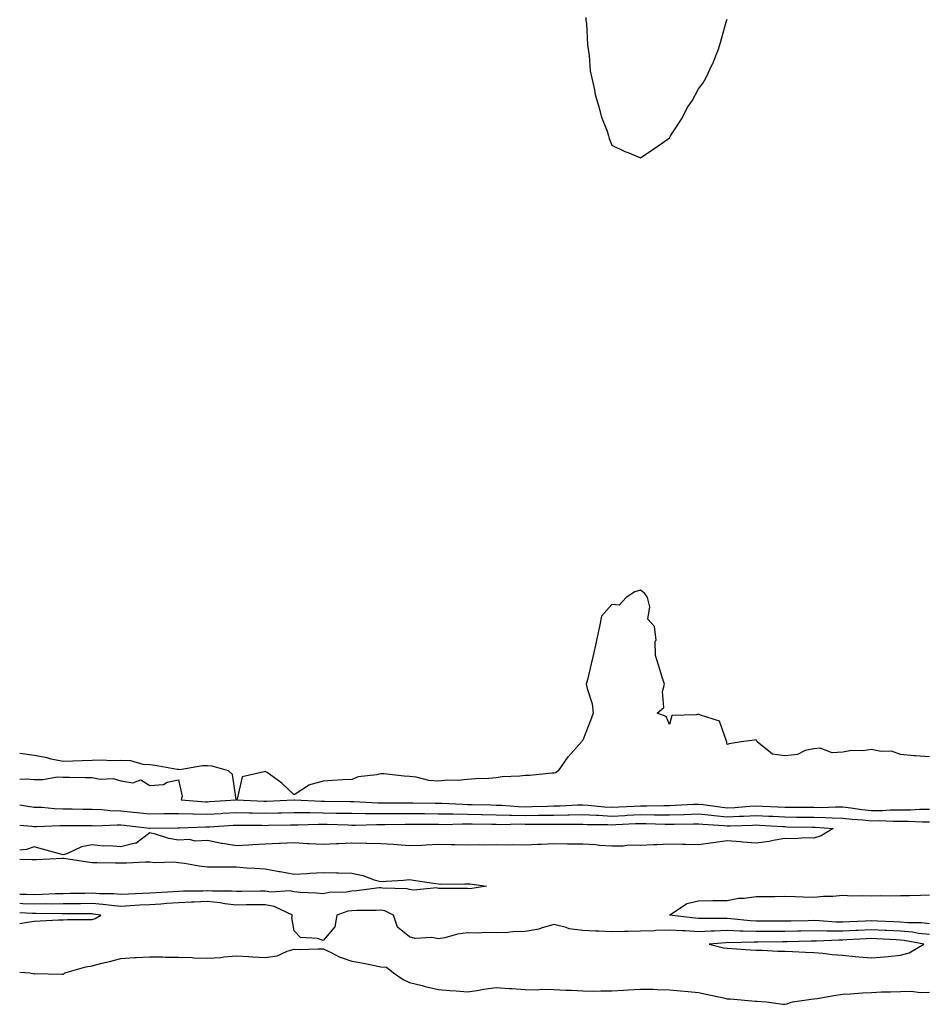
# Model space of a CAD drawing. Units: inches. Extents: x 989603 to 992243, y 7297898 to 7300538.
# Drawn here: x 989603 to 989918, y 7298561 to 7298902 of the extents above; entities that cross this region are included whole.
import ezdxf

# ---------------------------------------------------------------- set-up
doc = ezdxf.new("R2010")
doc.units = ezdxf.units.IN
doc.header["$MEASUREMENT"] = 0
doc.layers.add('Contour_98967297', color=7, linetype='Continuous', true_color=0xdc7219)

msp = doc.modelspace()

# ---------------------------------------------------------------- linework, layer by layer
at = {"layer": 'Contour_98967297'}
for points in [[(989799.06, 7298902.93, 3183), (989799.12, 7298901.92, 3183), (989799.27, 7298900.7, 3183), (989799.64, 7298893.51, 3183), (989799.87, 7298891.92, 3183), (989800.22, 7298889.75, 3183), (989800.61, 7298884.48, 3183), (989801.14, 7298881.92, 3183), (989802.08, 7298877.89, 3183), (989802.35, 7298876.22, 3183), (989803.6, 7298871.92, 3183), (989804.5, 7298868.37, 3183), (989806.44, 7298863.53, 3183), (989806.95, 7298861.92, 3183), (989807.15, 7298861.02, 3183), (989808.05, 7298858.69, 3183), (989812.62, 7298856.49, 3183), (989813.92, 7298856.05, 3183), (989818.05, 7298854.34, 3183), (989822.59, 7298857.38, 3183), (989825.66, 7298859.53, 3183), (989828.05, 7298861.2, 3183), (989828.31, 7298861.66, 3183), (989828.43, 7298861.92, 3183), (989829.09, 7298862.96, 3183), (989832.24, 7298867.73, 3183), (989834.45, 7298871.92, 3183), (989835.88, 7298874.09, 3183), (989838.05, 7298878.23, 3183), (989839.69, 7298880.28, 3183), (989840.69, 7298881.92, 3183), (989842.98, 7298886.85, 3183), (989843.03, 7298886.94, 3183), (989845.03, 7298891.92, 3183), (989845.76, 7298894.21, 3183), (989847.84, 7298901.71, 3183), (989847.9, 7298901.92, 3183), (989848.05, 7298902.32, 3183)], [(989918.05, 7298646.77, 3183), (989913.25, 7298647.12, 3183), (989912.81, 7298647.16, 3183), (989908.05, 7298647.54, 3183), (989904.9, 7298648.77, 3183), (989901.35, 7298648.62, 3183), (989898.05, 7298649.29, 3183), (989895, 7298648.87, 3183), (989891.05, 7298648.92, 3183), (989888.05, 7298648.34, 3183), (989884.35, 7298648.22, 3183), (989880.2, 7298649.77, 3183), (989878.05, 7298649.6, 3183), (989875.06, 7298648.93, 3183), (989872.4, 7298647.57, 3183), (989868.05, 7298647.13, 3183), (989863.78, 7298647.65, 3183), (989858.39, 7298651.92, 3183), (989858.34, 7298652.21, 3183), (989858.05, 7298652.72, 3183), (989857.44, 7298652.53, 3183), (989852.91, 7298651.92, 3183), (989848.67, 7298651.3, 3183), (989848.05, 7298651.1, 3183), (989847.92, 7298651.79, 3183), (989847.93, 7298651.92, 3183), (989847.75, 7298652.22, 3183), (989845.32, 7298659.19, 3183), (989838.81, 7298661.16, 3183), (989838.05, 7298661.6, 3183), (989837.46, 7298661.33, 3183), (989828.84, 7298661.13, 3183), (989828.05, 7298658.02, 3183), (989826.92, 7298660.79, 3183), (989823.83, 7298661.92, 3183), (989826.05, 7298663.92, 3183), (989825.59, 7298669.46, 3183), (989826.34, 7298671.92, 3183), (989825.57, 7298674.4, 3183), (989824.33, 7298678.2, 3183), (989823.23, 7298681.92, 3183), (989823.13, 7298686.84, 3183), (989823.38, 7298687.25, 3183), (989822.9, 7298691.92, 3183), (989820.55, 7298694.42, 3183), (989821.25, 7298698.72, 3183), (989820.42, 7298701.92, 3183), (989819.49, 7298703.36, 3183), (989818.05, 7298704.56, 3183), (989816.02, 7298703.95, 3183), (989813.01, 7298701.92, 3183), (989810.63, 7298699.34, 3183), (989808.05, 7298699.52, 3183), (989804.51, 7298695.46, 3183), (989803.8, 7298691.92, 3183), (989802.81, 7298687.16, 3183), (989802.64, 7298686.51, 3183), (989801.6, 7298681.92, 3183), (989800.92, 7298679.05, 3183), (989799.6, 7298673.47, 3183), (989799.23, 7298671.92, 3183), (989799.49, 7298670.48, 3183), (989801.24, 7298665.11, 3183), (989801.63, 7298661.92, 3183), (989800.65, 7298659.32, 3183), (989798.05, 7298652.54, 3183), (989797.74, 7298652.23, 3183), (989797.58, 7298651.92, 3183), (989793.02, 7298646.95, 3183), (989792.9, 7298646.77, 3183), (989789.52, 7298641.92, 3183), (989788.7, 7298641.27, 3183), (989788.05, 7298641.17, 3183), (989787.31, 7298641.18, 3183), (989779.66, 7298640.31, 3183), (989778.05, 7298640.33, 3183), (989776.19, 7298640.06, 3183), (989770.1, 7298639.87, 3183), (989768.05, 7298639.49, 3183), (989765.43, 7298639.3, 3183), (989760.83, 7298639.14, 3183), (989758.05, 7298638.92, 3183), (989754.73, 7298638.6, 3183), (989751.26, 7298638.71, 3183), (989748.05, 7298638.3, 3183), (989744.73, 7298638.6, 3183), (989740.27, 7298639.7, 3183), (989738.05, 7298639.98, 3183), (989736.17, 7298640.04, 3183), (989729.1, 7298640.87, 3183), (989728.05, 7298640.91, 3183), (989726.68, 7298640.55, 3183), (989720.17, 7298639.8, 3183), (989718.05, 7298638.97, 3183), (989714.89, 7298638.76, 3183), (989711.34, 7298638.63, 3183), (989708.05, 7298638.38, 3183), (989703.06, 7298636.91, 3183), (989702.97, 7298636.84, 3183), (989698.05, 7298633.61, 3183), (989693.84, 7298637.71, 3183), (989688.66, 7298641.31, 3183), (989688.05, 7298641.75, 3183), (989687.68, 7298641.55, 3183), (989680.07, 7298639.9, 3183), (989678.28, 7298632.15, 3183), (989678.16, 7298631.92, 3183), (989687.57, 7298631.44, 3183), (989688.05, 7298631.43, 3183), (989688.53, 7298631.44, 3183), (989697.98, 7298631.85, 3183), (989698.12, 7298631.85, 3183), (989707.53, 7298631.4, 3183), (989708.05, 7298631.4, 3183), (989708.58, 7298631.39, 3183), (989717.43, 7298631.3, 3183), (989718.05, 7298631.3, 3183), (989718.68, 7298631.29, 3183), (989726.98, 7298630.85, 3183), (989728.05, 7298630.84, 3183), (989729.13, 7298630.84, 3183), (989736.92, 7298630.79, 3183), (989739.18, 7298630.79, 3183), (989746.86, 7298630.73, 3183), (989748.05, 7298630.72, 3183), (989749.26, 7298630.71, 3183), (989756.46, 7298630.33, 3183), (989758.05, 7298630.31, 3183), (989759.69, 7298630.28, 3183), (989766.23, 7298630.1, 3183), (989768.05, 7298630.07, 3183), (989769.95, 7298630.02, 3183), (989775.7, 7298629.57, 3183), (989778.05, 7298629.5, 3183), (989780.44, 7298629.53, 3183), (989785.85, 7298629.72, 3183), (989788.05, 7298629.75, 3183), (989790.17, 7298629.8, 3183), (989796.23, 7298630.1, 3183), (989798.05, 7298630.15, 3183), (989799.93, 7298630.04, 3183), (989805.58, 7298629.45, 3183), (989808.05, 7298629.32, 3183), (989810.53, 7298629.44, 3183), (989815.83, 7298629.7, 3183), (989818.05, 7298629.81, 3183), (989820.17, 7298629.8, 3183), (989826.06, 7298629.93, 3183), (989828.05, 7298629.92, 3183), (989829.99, 7298629.98, 3183), (989836.49, 7298630.36, 3183), (989838.05, 7298630.42, 3183), (989839.74, 7298630.23, 3183), (989845.54, 7298629.41, 3183), (989848.05, 7298629.16, 3183), (989850.69, 7298629.28, 3183), (989855.77, 7298629.64, 3183), (989858.05, 7298629.76, 3183), (989860.33, 7298629.64, 3183), (989865.58, 7298629.45, 3183), (989868.05, 7298629.32, 3183), (989870.67, 7298629.3, 3183), (989875.46, 7298629.33, 3183), (989878.05, 7298629.31, 3183), (989880.71, 7298629.26, 3183), (989885.6, 7298629.47, 3183), (989888.05, 7298629.42, 3183), (989890.87, 7298629.1, 3183), (989894.62, 7298628.49, 3183), (989898.05, 7298628.14, 3183), (989901.78, 7298628.19, 3183), (989904.51, 7298628.38, 3183), (989908.05, 7298628.42, 3183), (989911.54, 7298628.43, 3183), (989914.75, 7298628.62, 3183), (989918.05, 7298628.64, 3183)], [(989668.05, 7298631.22, 3183), (989668.71, 7298631.26, 3183), (989677.97, 7298631.92, 3183), (989677.92, 7298632.05, 3183), (989676.75, 7298640.62, 3183), (989675.29, 7298641.92, 3183), (989669.68, 7298643.55, 3183), (989668.05, 7298643.61, 3183), (989666.28, 7298643.69, 3183), (989658.46, 7298642.33, 3183), (989658.05, 7298642.36, 3183), (989657.57, 7298642.4, 3183), (989649.96, 7298643.83, 3183), (989648.05, 7298643.96, 3183), (989645.81, 7298644.16, 3183), (989641.47, 7298645.34, 3183), (989638.05, 7298645.53, 3183), (989634.54, 7298645.43, 3183), (989631.72, 7298645.59, 3183), (989628.05, 7298645.48, 3183), (989624.63, 7298645.34, 3183), (989621.43, 7298645.3, 3183), (989618.05, 7298645.15, 3183), (989613.94, 7298646.03, 3183), (989612.57, 7298646.44, 3183), (989608.05, 7298647.2, 3183), (989603.93, 7298647.8, 3183), (989603, 7298647.9, 3183)], [(989603, 7298639.01, 3183), (989605.33, 7298639.2, 3183), (989608.05, 7298638.95, 3183), (989611.05, 7298638.92, 3183), (989615.95, 7298639.82, 3183), (989618.05, 7298639.78, 3183), (989620.28, 7298639.69, 3183), (989625.78, 7298639.65, 3183), (989628.05, 7298639.57, 3183), (989630.9, 7298639.07, 3183), (989635.39, 7298639.26, 3183), (989638.05, 7298638.46, 3183), (989642.14, 7298637.83, 3183), (989644.92, 7298638.79, 3183), (989648.05, 7298636.9, 3183), (989652.83, 7298637.14, 3183), (989654.13, 7298638, 3183), (989658.05, 7298638.83, 3183), (989659.26, 7298633.13, 3183), (989658.94, 7298631.92, 3183), (989667.36, 7298631.23, 3183), (989668.05, 7298631.22, 3183)], [(989603, 7298630.11, 3182), (989605.77, 7298629.64, 3182), (989608.05, 7298629.37, 3182), (989610.68, 7298629.29, 3182), (989615.01, 7298628.88, 3182), (989618.05, 7298628.8, 3182), (989621.2, 7298628.77, 3182), (989624.81, 7298628.68, 3182), (989628.05, 7298628.65, 3182), (989631.46, 7298628.51, 3182), (989634.32, 7298628.19, 3182), (989638.05, 7298628.06, 3182), (989642.34, 7298627.63, 3182), (989643.66, 7298627.53, 3182), (989648.05, 7298627.08, 3182), (989652.87, 7298627.1, 3182), (989653.23, 7298627.1, 3182), (989658.05, 7298627.12, 3182), (989662.97, 7298627, 3182), (989663.11, 7298626.98, 3182), (989668.05, 7298626.87, 3182), (989672.79, 7298627.18, 3182), (989673.35, 7298627.22, 3182), (989678.05, 7298627.54, 3182), (989682.56, 7298627.41, 3182), (989683.49, 7298627.36, 3182), (989688.05, 7298627.24, 3182), (989692.59, 7298627.38, 3182), (989693.55, 7298627.42, 3182), (989698.05, 7298627.55, 3182), (989702.46, 7298627.51, 3182), (989703.59, 7298627.46, 3182), (989708.05, 7298627.42, 3182), (989712.65, 7298627.32, 3182), (989713.45, 7298627.32, 3182), (989718.05, 7298627.22, 3182), (989722.81, 7298627.16, 3182), (989723.27, 7298627.14, 3182), (989728.05, 7298627.1, 3182), (989732.85, 7298627.12, 3182), (989733.25, 7298627.12, 3182), (989738.05, 7298627.13, 3182), (989742.87, 7298627.1, 3182), (989743.23, 7298627.1, 3182), (989748.05, 7298627.07, 3182), (989752.97, 7298627, 3182), (989753.13, 7298627, 3182), (989758.05, 7298626.94, 3182), (989762.97, 7298626.84, 3182), (989763.13, 7298626.84, 3182), (989768.05, 7298626.74, 3182), (989772.74, 7298626.61, 3182), (989773.35, 7298626.62, 3182), (989778.05, 7298626.49, 3182), (989782.67, 7298626.54, 3182), (989783.44, 7298626.53, 3182), (989788.05, 7298626.59, 3182), (989792.83, 7298626.7, 3182), (989793.27, 7298626.7, 3182), (989798.05, 7298626.81, 3182), (989802.66, 7298626.53, 3182), (989803.45, 7298626.52, 3182), (989808.05, 7298626.28, 3182), (989812.63, 7298626.5, 3182), (989813.43, 7298626.54, 3182), (989818.05, 7298626.77, 3182), (989822.87, 7298626.74, 3182), (989823.25, 7298626.72, 3182), (989828.05, 7298626.7, 3182), (989832.97, 7298626.84, 3182), (989833.12, 7298626.85, 3182), (989838.05, 7298627.01, 3182), (989842.65, 7298626.52, 3182), (989843.51, 7298626.46, 3182), (989848.05, 7298626.01, 3182), (989852.35, 7298626.22, 3182), (989853.71, 7298626.26, 3182), (989858.05, 7298626.48, 3182), (989862.4, 7298626.27, 3182), (989863.79, 7298626.18, 3182), (989868.05, 7298625.95, 3182), (989872.06, 7298625.93, 3182), (989874.08, 7298625.89, 3182), (989878.05, 7298625.88, 3182), (989881.93, 7298625.8, 3182), (989884.37, 7298625.6, 3182), (989888.05, 7298625.52, 3182), (989891.29, 7298625.16, 3182), (989895.01, 7298624.96, 3182), (989898.05, 7298624.64, 3182), (989900.81, 7298624.68, 3182), (989905.49, 7298624.48, 3182), (989908.05, 7298624.52, 3182), (989910.66, 7298624.53, 3182), (989915.69, 7298624.28, 3182), (989918.05, 7298624.29, 3182)], [(989603, 7298623.15, 3181), (989607.16, 7298622.81, 3181), (989608.05, 7298622.7, 3181), (989608.81, 7298622.68, 3181), (989616.98, 7298622.99, 3181), (989618.05, 7298622.96, 3181), (989619.09, 7298622.96, 3181), (989627.01, 7298622.96, 3181), (989628.05, 7298622.96, 3181), (989629.05, 7298622.92, 3181), (989636.74, 7298623.23, 3181), (989638.05, 7298623.18, 3181), (989639.2, 7298623.07, 3181), (989647.94, 7298622.03, 3181), (989648.05, 7298622.02, 3181), (989648.15, 7298622.02, 3181), (989657.74, 7298622.23, 3181), (989658.05, 7298622.23, 3181), (989658.35, 7298622.22, 3181), (989667.42, 7298622.55, 3181), (989668.05, 7298622.54, 3181), (989668.7, 7298622.57, 3181), (989676.9, 7298623.07, 3181), (989678.05, 7298623.14, 3181), (989679.24, 7298623.11, 3181), (989686.89, 7298623.08, 3181), (989688.05, 7298623.05, 3181), (989689.22, 7298623.09, 3181), (989696.76, 7298623.21, 3181), (989698.05, 7298623.25, 3181), (989699.37, 7298623.24, 3181), (989706.53, 7298623.44, 3181), (989708.05, 7298623.43, 3181), (989709.53, 7298623.4, 3181), (989716.8, 7298623.17, 3181), (989718.05, 7298623.15, 3181), (989719.26, 7298623.13, 3181), (989726.59, 7298623.38, 3181), (989728.05, 7298623.36, 3181), (989729.5, 7298623.37, 3181), (989736.51, 7298623.46, 3181), (989738.05, 7298623.47, 3181), (989739.58, 7298623.45, 3181), (989746.56, 7298623.41, 3181), (989748.05, 7298623.4, 3181), (989749.51, 7298623.38, 3181), (989756.39, 7298623.58, 3181), (989758.05, 7298623.56, 3181), (989759.66, 7298623.53, 3181), (989766.53, 7298623.44, 3181), (989768.05, 7298623.41, 3181), (989769.51, 7298623.38, 3181), (989776.45, 7298623.52, 3181), (989778.05, 7298623.47, 3181), (989779.62, 7298623.49, 3181), (989786.57, 7298623.4, 3181), (989788.05, 7298623.42, 3181), (989789.59, 7298623.46, 3181), (989796.54, 7298623.43, 3181), (989798.05, 7298623.47, 3181), (989799.51, 7298623.38, 3181), (989806.66, 7298623.31, 3181), (989808.05, 7298623.23, 3181), (989809.43, 7298623.3, 3181), (989816.32, 7298623.65, 3181), (989818.05, 7298623.74, 3181), (989819.85, 7298623.72, 3181), (989826.5, 7298623.47, 3181), (989828.05, 7298623.46, 3181), (989829.64, 7298623.51, 3181), (989836.42, 7298623.55, 3181), (989838.05, 7298623.61, 3181), (989839.57, 7298623.44, 3181), (989847.01, 7298622.96, 3181), (989848.05, 7298622.86, 3181), (989849.04, 7298622.91, 3181), (989856.84, 7298623.13, 3181), (989858.05, 7298623.2, 3181), (989859.27, 7298623.14, 3181), (989867.34, 7298622.63, 3181), (989868.05, 7298622.59, 3181), (989868.71, 7298622.58, 3181), (989877.53, 7298622.44, 3181), (989878.05, 7298622.43, 3181), (989878.56, 7298622.43, 3181), (989884.76, 7298621.92, 3181), (989880.56, 7298619.41, 3181), (989878.05, 7298618.6, 3181), (989874.86, 7298618.73, 3181), (989871.57, 7298618.4, 3181), (989868.05, 7298618.5, 3181), (989863.95, 7298617.82, 3181), (989862.54, 7298617.43, 3181), (989858.05, 7298616.85, 3181), (989853.36, 7298617.23, 3181), (989852.65, 7298617.32, 3181), (989848.05, 7298617.72, 3181), (989843.08, 7298616.95, 3181), (989843.03, 7298616.94, 3181), (989838.05, 7298616.3, 3181), (989833.55, 7298616.42, 3181), (989832.58, 7298616.45, 3181), (989828.05, 7298616.57, 3181), (989823.65, 7298616.32, 3181), (989822.46, 7298616.33, 3181), (989818.05, 7298616.11, 3181), (989813.81, 7298616.16, 3181), (989811.97, 7298615.84, 3181), (989808.05, 7298615.89, 3181), (989803.85, 7298616.12, 3181), (989802.45, 7298616.32, 3181), (989798.05, 7298616.52, 3181), (989793.42, 7298616.55, 3181), (989792.7, 7298616.57, 3181), (989788.05, 7298616.6, 3181), (989783.56, 7298616.41, 3181), (989782.49, 7298616.36, 3181), (989778.05, 7298616.18, 3181), (989773.72, 7298616.25, 3181), (989772.31, 7298616.18, 3181), (989768.05, 7298616.25, 3181), (989763.76, 7298616.21, 3181), (989762.38, 7298616.25, 3181), (989758.05, 7298616.22, 3181), (989753.65, 7298616.32, 3181), (989752.4, 7298616.27, 3181), (989748.05, 7298616.39, 3181), (989743.76, 7298616.21, 3181), (989742.25, 7298616.12, 3181), (989738.05, 7298615.92, 3181), (989733.71, 7298616.26, 3181), (989732.5, 7298616.37, 3181), (989728.05, 7298616.7, 3181), (989723.2, 7298616.77, 3181), (989722.88, 7298616.75, 3181), (989718.05, 7298616.84, 3181), (989713.37, 7298616.6, 3181), (989712.74, 7298616.61, 3181), (989708.05, 7298616.39, 3181), (989703.31, 7298616.66, 3181), (989702.8, 7298616.67, 3181), (989698.05, 7298616.96, 3181), (989693.2, 7298616.77, 3181), (989692.84, 7298616.71, 3181), (989688.05, 7298616.48, 3181), (989683.67, 7298616.3, 3181), (989682.33, 7298616.2, 3181), (989678.05, 7298616, 3181), (989673.24, 7298616.73, 3181), (989672.87, 7298616.74, 3181), (989668.05, 7298617.76, 3181), (989663.72, 7298617.59, 3181), (989661.77, 7298618.2, 3181), (989658.05, 7298617.9, 3181), (989654.66, 7298618.53, 3181), (989649.99, 7298619.98, 3181), (989648.05, 7298620.43, 3181), (989643.19, 7298616.78, 3181), (989642.95, 7298616.82, 3181), (989638.05, 7298615.66, 3181), (989634.01, 7298615.96, 3181), (989632.01, 7298615.88, 3181), (989628.05, 7298616.27, 3181), (989624.38, 7298615.59, 3181), (989619.3, 7298613.17, 3181), (989618.05, 7298612.78, 3181), (989616.84, 7298613.13, 3181), (989610.89, 7298614.76, 3181), (989608.05, 7298615.63, 3181), (989605.34, 7298614.63, 3181), (989603, 7298614.42, 3181)], [(989603, 7298611.29, 3181), (989607.33, 7298611.2, 3181), (989608.05, 7298611.21, 3181), (989608.81, 7298611.16, 3181), (989617.84, 7298611.71, 3181), (989618.05, 7298611.7, 3181), (989618.3, 7298611.67, 3181), (989626.5, 7298610.37, 3181), (989628.05, 7298610.2, 3181), (989629.78, 7298610.19, 3181), (989636.2, 7298610.07, 3181), (989638.05, 7298610.06, 3181), (989639.94, 7298610.03, 3181), (989646.52, 7298610.39, 3181), (989648.05, 7298610.35, 3181), (989649.79, 7298610.18, 3181), (989656.48, 7298610.35, 3181), (989658.05, 7298610.16, 3181), (989660.05, 7298609.92, 3181), (989665.14, 7298609.01, 3181), (989668.05, 7298608.7, 3181), (989671.32, 7298608.65, 3181), (989674.82, 7298608.69, 3181), (989678.05, 7298608.63, 3181), (989681.59, 7298608.38, 3181), (989684.35, 7298608.22, 3181), (989688.05, 7298607.96, 3181), (989692.86, 7298607.11, 3181), (989693.19, 7298607.06, 3181), (989698.05, 7298606.14, 3181), (989702.51, 7298606.38, 3181), (989703.5, 7298606.47, 3181), (989708.05, 7298606.71, 3181), (989712.75, 7298606.62, 3181), (989713.39, 7298606.58, 3181), (989718.05, 7298606.49, 3181), (989721.79, 7298605.66, 3181), (989725.78, 7298604.19, 3181), (989728.05, 7298603.55, 3181), (989729.87, 7298603.74, 3181), (989735.94, 7298604.03, 3181), (989738.05, 7298604.27, 3181), (989740.12, 7298603.99, 3181), (989747.08, 7298602.89, 3181), (989748.05, 7298602.75, 3181), (989748.84, 7298602.71, 3181), (989757.16, 7298602.81, 3181), (989758.05, 7298602.77, 3181), (989758.87, 7298602.74, 3181), (989764.62, 7298601.92, 3181), (989758.92, 7298601.05, 3181), (989758.05, 7298601.13, 3181)], [(989758.05, 7298601.13, 3181), (989757.26, 7298601.13, 3181), (989748.75, 7298601.22, 3181), (989748.05, 7298601.22, 3181), (989747.51, 7298601.38, 3181), (989739.36, 7298600.61, 3181), (989738.05, 7298600.83, 3181), (989737.23, 7298601.1, 3181), (989728.71, 7298601.26, 3181), (989728.05, 7298601.39, 3181), (989727.48, 7298601.35, 3181), (989719.62, 7298600.35, 3181), (989718.05, 7298600.26, 3181), (989716.07, 7298599.94, 3181), (989710.21, 7298599.76, 3181), (989708.05, 7298599.28, 3181), (989705.66, 7298599.53, 3181), (989700.19, 7298599.78, 3181), (989698.05, 7298599.98, 3181), (989696.54, 7298600.41, 3181), (989690.02, 7298599.95, 3181), (989688.05, 7298600.26, 3181), (989686.38, 7298600.25, 3181), (989679.87, 7298600.1, 3181), (989678.05, 7298600.09, 3181), (989676.41, 7298600.28, 3181), (989669.77, 7298600.2, 3181), (989668.05, 7298600.36, 3181), (989666.43, 7298600.3, 3181), (989659.74, 7298600.23, 3181), (989658.05, 7298600.16, 3181), (989656.16, 7298600.03, 3181), (989650.28, 7298599.69, 3181), (989648.05, 7298599.53, 3181), (989645.54, 7298599.41, 3181), (989640.73, 7298599.24, 3181), (989638.05, 7298599.11, 3181), (989635.44, 7298599.31, 3181), (989630.65, 7298599.32, 3181), (989628.05, 7298599.5, 3181), (989625.61, 7298599.48, 3181), (989620.58, 7298599.39, 3181), (989618.05, 7298599.37, 3181), (989615.44, 7298599.31, 3181), (989610.93, 7298599.04, 3181), (989608.05, 7298598.98, 3181), (989605.22, 7298599.09, 3181), (989603, 7298599.13, 3181)], [(989918.05, 7298588.95, 3181), (989915.35, 7298589.22, 3181), (989910.75, 7298589.22, 3181), (989908.05, 7298589.45, 3181), (989905.7, 7298589.57, 3181), (989900.15, 7298589.82, 3181), (989898.05, 7298589.93, 3181), (989895.95, 7298589.82, 3181), (989890.4, 7298589.57, 3181), (989888.05, 7298589.45, 3181), (989885.62, 7298589.49, 3181), (989879.97, 7298590, 3181), (989878.05, 7298590.04, 3181), (989876.13, 7298590, 3181), (989870.06, 7298589.91, 3181), (989868.05, 7298589.88, 3181), (989866, 7298589.87, 3181), (989860.07, 7298589.9, 3181), (989858.05, 7298589.89, 3181), (989856.1, 7298589.97, 3181), (989849.27, 7298590.7, 3181), (989848.05, 7298590.76, 3181), (989846.85, 7298590.72, 3181), (989839.15, 7298590.82, 3181), (989838.05, 7298590.77, 3181), (989836.97, 7298590.84, 3181), (989828.09, 7298591.92, 3181), (989834.05, 7298595.92, 3181), (989838.05, 7298596.95, 3181), (989843.01, 7298596.96, 3181), (989848.05, 7298596.96, 3181), (989852.1, 7298597.87, 3181), (989853.93, 7298597.8, 3181), (989858.05, 7298598.39, 3181), (989861.54, 7298598.43, 3181), (989864.56, 7298598.43, 3181), (989868.05, 7298598.47, 3181), (989871.63, 7298598.34, 3181), (989874.38, 7298598.25, 3181), (989878.05, 7298598.11, 3181), (989881.4, 7298598.57, 3181), (989884.59, 7298598.46, 3181), (989888.05, 7298598.81, 3181), (989891.31, 7298598.66, 3181), (989894.91, 7298598.78, 3181), (989898.05, 7298598.6, 3181), (989901.21, 7298598.76, 3181), (989904.71, 7298598.58, 3181), (989908.05, 7298598.72, 3181), (989911.2, 7298598.77, 3181), (989915.03, 7298598.9, 3181), (989918.05, 7298598.95, 3181)], [(989918.05, 7298585.24, 3182), (989914.35, 7298585.62, 3182), (989912.16, 7298586.03, 3182), (989908.05, 7298586.38, 3182), (989903.35, 7298586.62, 3182), (989902.78, 7298586.65, 3182), (989898.05, 7298586.88, 3182), (989893.33, 7298586.64, 3182), (989892.73, 7298586.6, 3182), (989888.05, 7298586.35, 3182), (989883.54, 7298586.43, 3182), (989882.5, 7298586.37, 3182), (989878.05, 7298586.47, 3182), (989873.58, 7298586.39, 3182), (989872.49, 7298586.36, 3182), (989868.05, 7298586.29, 3182), (989863.7, 7298586.27, 3182), (989862.38, 7298586.25, 3182), (989858.05, 7298586.22, 3182), (989853.57, 7298586.4, 3182), (989852.51, 7298586.38, 3182), (989848.05, 7298586.59, 3182), (989843.54, 7298586.43, 3182), (989842.47, 7298586.34, 3182), (989838.05, 7298586.18, 3182), (989833.52, 7298586.45, 3182), (989832.59, 7298586.46, 3182), (989828.05, 7298586.76, 3182), (989823.37, 7298586.6, 3182), (989822.68, 7298586.55, 3182), (989818.05, 7298586.37, 3182), (989813.69, 7298586.28, 3182), (989812.37, 7298586.24, 3182), (989808.05, 7298586.15, 3182), (989803.6, 7298586.37, 3182), (989802.47, 7298586.34, 3182), (989798.05, 7298586.61, 3182), (989793.36, 7298587.23, 3182), (989792.27, 7298587.7, 3182), (989788.05, 7298588.67, 3182), (989783.57, 7298587.44, 3182), (989782.84, 7298587.13, 3182), (989778.05, 7298586.3, 3182), (989773.81, 7298586.16, 3182), (989772.08, 7298585.95, 3182), (989768.05, 7298585.8, 3182), (989764.09, 7298585.88, 3182), (989761.83, 7298585.7, 3182), (989758.05, 7298585.8, 3182), (989754.6, 7298585.37, 3182), (989750.26, 7298584.13, 3182), (989748.05, 7298583.76, 3182), (989745.78, 7298584.19, 3182), (989739.92, 7298583.8, 3182), (989738.05, 7298584.46, 3182), (989733.86, 7298587.73, 3182), (989732.43, 7298591.92, 3182), (989729.51, 7298593.38, 3182), (989728.05, 7298593.67, 3182), (989726.41, 7298593.56, 3182), (989719.71, 7298593.58, 3182), (989718.05, 7298593.48, 3182), (989716.7, 7298593.27, 3182), (989712.84, 7298591.92, 3182), (989712.13, 7298587.84, 3182), (989708.05, 7298583.17, 3182), (989706.1, 7298583.87, 3182), (989700.29, 7298584.16, 3182), (989698.05, 7298586.45, 3182), (989697.21, 7298591.08, 3182), (989697.46, 7298591.92, 3182), (989691.12, 7298594.99, 3182), (989688.05, 7298595.48, 3182), (989684.51, 7298595.46, 3182), (989681.59, 7298595.46, 3182), (989678.05, 7298595.43, 3182), (989674.09, 7298595.88, 3182), (989672.39, 7298596.26, 3182), (989668.05, 7298596.66, 3182), (989663.48, 7298596.49, 3182), (989662.56, 7298596.43, 3182), (989658.05, 7298596.26, 3182), (989654, 7298595.97, 3182), (989651.92, 7298595.79, 3182), (989648.05, 7298595.51, 3182), (989644.63, 7298595.34, 3182), (989641.25, 7298595.12, 3182), (989638.05, 7298594.97, 3182), (989634.74, 7298595.23, 3182), (989631.79, 7298595.66, 3182), (989628.05, 7298595.92, 3182), (989624.08, 7298595.89, 3182), (989622.02, 7298595.89, 3182), (989618.05, 7298595.87, 3182), (989614.19, 7298595.78, 3182), (989611.94, 7298595.81, 3182), (989608.05, 7298595.73, 3182), (989604.09, 7298595.88, 3182), (989603, 7298595.94, 3182)], [(989628.05, 7298590.48, 3183), (989629.15, 7298590.82, 3183), (989631.14, 7298591.92, 3183), (989628.44, 7298592.31, 3183), (989628.05, 7298592.34, 3183), (989627.63, 7298592.34, 3183), (989618.5, 7298592.37, 3183), (989618.05, 7298592.36, 3183), (989617.62, 7298592.35, 3183), (989608.62, 7298592.49, 3183), (989608.05, 7298592.47, 3183), (989607.47, 7298592.5, 3183), (989603, 7298592.76, 3183)], [(989603, 7298589, 3183), (989605.68, 7298589.55, 3183), (989608.05, 7298589.81, 3183), (989610.05, 7298589.92, 3183), (989616.39, 7298590.26, 3183), (989618.05, 7298590.35, 3183), (989619.59, 7298590.38, 3183), (989626.59, 7298590.46, 3183), (989628.05, 7298590.48, 3183)], [(989603, 7298572.17, 3182), (989606.54, 7298571.92, 3182), (989608.05, 7298571.66, 3182), (989608.3, 7298571.67, 3182), (989617.64, 7298571.51, 3182), (989618.05, 7298571.53, 3182), (989618.31, 7298571.66, 3182), (989618.67, 7298571.92, 3182), (989625.9, 7298574.07, 3182), (989628.05, 7298574.42, 3182), (989631.39, 7298575.26, 3182), (989634.1, 7298575.87, 3182), (989638.05, 7298576.95, 3182), (989642.75, 7298577.22, 3182), (989643.35, 7298577.22, 3182), (989648.05, 7298577.46, 3182), (989652.5, 7298577.47, 3182), (989653.51, 7298577.38, 3182), (989658.05, 7298577.38, 3182), (989662.75, 7298577.22, 3182), (989663.31, 7298577.18, 3182), (989668.05, 7298577.04, 3182), (989672.68, 7298577.29, 3182), (989673.65, 7298577.52, 3182), (989678.05, 7298577.85, 3182), (989682.39, 7298577.58, 3182), (989683.61, 7298577.48, 3182), (989688.05, 7298577.23, 3182), (989692.18, 7298577.79, 3182), (989695.6, 7298579.47, 3182), (989698.05, 7298580.1, 3182), (989699.93, 7298580.04, 3182), (989706.43, 7298580.3, 3182), (989708.05, 7298580.23, 3182), (989711.12, 7298578.85, 3182), (989713.65, 7298577.52, 3182), (989718.05, 7298576.05, 3182), (989721.5, 7298575.37, 3182), (989725.39, 7298574.58, 3182), (989728.05, 7298574.04, 3182), (989730.06, 7298573.93, 3182), (989732.43, 7298571.92, 3182), (989735.77, 7298569.64, 3182), (989738.05, 7298568.63, 3182), (989742.43, 7298567.54, 3182), (989743.38, 7298567.25, 3182), (989748.05, 7298566.23, 3182), (989751.98, 7298565.85, 3182), (989754.22, 7298565.75, 3182), (989758.05, 7298565.43, 3182), (989762.13, 7298566, 3182), (989763.67, 7298566.3, 3182), (989768.05, 7298566.86, 3182), (989772.67, 7298566.54, 3182), (989773.5, 7298566.47, 3182), (989778.05, 7298566.15, 3182), (989782.24, 7298566.11, 3182), (989783.72, 7298566.25, 3182), (989788.05, 7298566.22, 3182), (989792.12, 7298565.99, 3182), (989794.06, 7298565.91, 3182), (989798.05, 7298565.7, 3182), (989801.79, 7298565.66, 3182), (989804.24, 7298565.73, 3182), (989808.05, 7298565.7, 3182), (989812.07, 7298565.94, 3182), (989813.89, 7298566.08, 3182), (989818.05, 7298566.32, 3182), (989822.37, 7298566.24, 3182), (989823.8, 7298566.17, 3182), (989828.05, 7298566.08, 3182), (989831.85, 7298565.72, 3182), (989834.52, 7298565.45, 3182), (989838.05, 7298565.1, 3182), (989840.72, 7298564.59, 3182), (989846.7, 7298563.27, 3182), (989848.05, 7298562.99, 3182), (989849.02, 7298562.89, 3182), (989857.81, 7298562.16, 3182), (989858.05, 7298562.14, 3182), (989858.26, 7298562.13, 3182), (989861.64, 7298561.92, 3182), (989867.25, 7298561.12, 3182), (989868.05, 7298561.05, 3182), (989868.74, 7298561.23, 3182), (989870.68, 7298561.92, 3182), (989877.09, 7298562.88, 3182), (989878.05, 7298562.96, 3182), (989879.24, 7298563.11, 3182), (989885.7, 7298564.27, 3182), (989888.05, 7298564.55, 3182), (989890.79, 7298564.66, 3182), (989894.9, 7298565.07, 3182), (989898.05, 7298565.19, 3182), (989901.46, 7298565.33, 3182), (989904.63, 7298565.34, 3182), (989908.05, 7298565.47, 3182), (989911.72, 7298565.59, 3182), (989914.83, 7298565.14, 3182), (989918.05, 7298565.29, 3182)]]:
    msp.add_polyline3d(points, dxfattribs=at)
msp.add_polyline3d([(989908.05, 7298578.05, 3183), (989911.1, 7298578.87, 3183), (989916.19, 7298581.92, 3183), (989909.33, 7298583.2, 3183), (989908.05, 7298583.31, 3183), (989906.59, 7298583.38, 3183), (989899.88, 7298583.75, 3183), (989898.05, 7298583.83, 3183), (989896.22, 7298583.75, 3183), (989889.47, 7298583.34, 3183), (989888.05, 7298583.26, 3183), (989886.68, 7298583.29, 3183), (989879.01, 7298582.88, 3183), (989878.05, 7298582.9, 3183), (989877.08, 7298582.89, 3183), (989868.85, 7298582.72, 3183), (989868.05, 7298582.7, 3183), (989867.27, 7298582.7, 3183), (989858.68, 7298582.55, 3183), (989858.05, 7298582.55, 3183), (989857.4, 7298582.57, 3183), (989848.53, 7298582.4, 3183), (989848.05, 7298582.42, 3183), (989847.57, 7298582.4, 3183), (989841.81, 7298581.92, 3183), (989846.78, 7298580.65, 3183), (989848.05, 7298580.46, 3183), (989849.6, 7298580.37, 3183), (989856.1, 7298579.97, 3183), (989858.05, 7298579.85, 3183), (989860.18, 7298579.79, 3183), (989865.61, 7298579.48, 3183), (989868.05, 7298579.42, 3183), (989870.63, 7298579.34, 3183), (989875.19, 7298579.06, 3183), (989878.05, 7298578.99, 3183), (989881.2, 7298578.77, 3183), (989884.4, 7298578.27, 3183), (989888.05, 7298578.05, 3183), (989892.31, 7298577.66, 3183), (989893.59, 7298577.46, 3183), (989898.05, 7298577.11, 3183), (989902.49, 7298577.48, 3183), (989903.79, 7298577.66, 3183)], close=True, dxfattribs=at)

doc.saveas('drawing.dxf')
